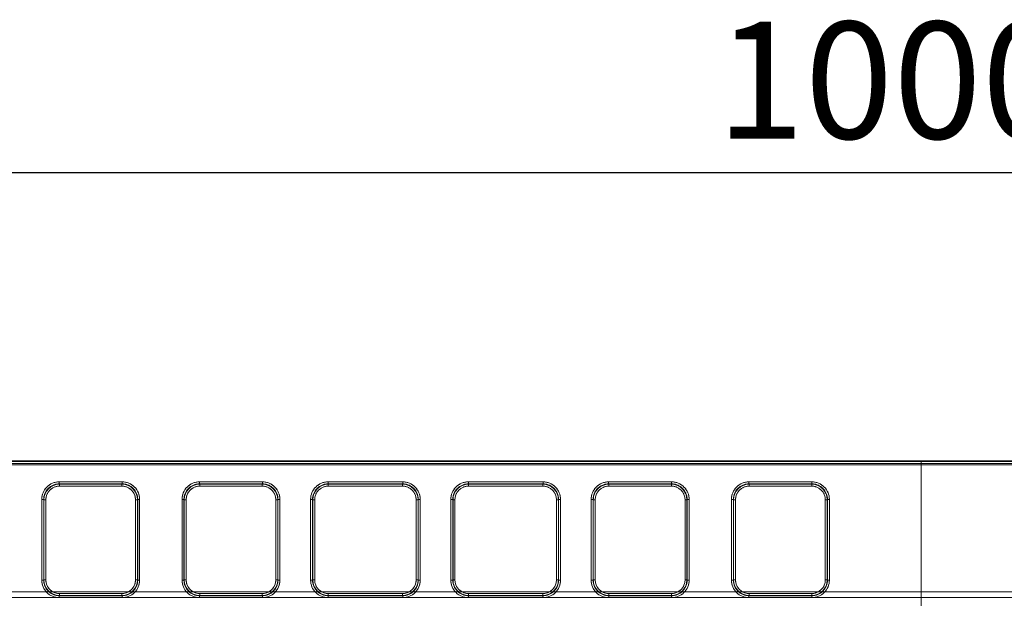
# Model space of a CAD drawing. Units: millimetres. Extents: x 0 to 507, y -3 to 297.
# Drawn here: x 120 to 145, y 227 to 242 of the extents above; entities that cross this region are included whole.
import ezdxf

# ---------------------------------------------------------------- set-up
doc = ezdxf.new("R2010")
doc.units = ezdxf.units.MM
doc.linetypes.add('HIDDEN', pattern=[1.905, 1.27, -0.635])
doc.layers.add('FORMAT', color=7, linetype='Continuous')
doc.styles.add('SLDTEXTSTYLE3', font='TXT', dxfattribs={"width": 0.75})
doc.dimstyles.new('SLDDIMSTYLE0', dxfattribs={"dimtxt": 3, "dimasz": 3, "dimexe": 0, "dimexo": 0.0625, "dimgap": 0.75, "dimtad": 2, "dimlfac": 10, "dimrnd": 1e-09, "dimzin": 12, "dimdsep": 46, "dimtxsty": 'SLDTEXTSTYLE3', "dimsah": 1, "dimcen": 0.09, "dimadec": 0, "dimazin": 3, "dimtfac": 1, "dimtofl": 0, "dimtmove": 0, "dimatfit": 3, "dimfxl": 0, "dimfrac": 2, "dimtolj": 1, "dimtzin": 12, "dimarcsym": 0})

# ---------------------------------------------------------------- blocks, each defined once
blk = doc.blocks.new('_D_12')
at = {"layer": 'FORMAT'}
for p, q in [((93.176, 222.939), (93.176, 238.677)), ((193.176, 226.231), (193.176, 238.677)), ((93.176, 237.677), (193.176, 237.677))]:
    blk.add_line(p, q, dxfattribs=at)
for points in [[(93.176, 237.677), (96.176, 236.927), (96.176, 238.427)], [(193.176, 237.677), (190.176, 238.427), (190.176, 236.927)]]:
    blk.add_solid(points, dxfattribs=at)
at = {"layer": 'FORMAT', "insert": (137.914, 241.544, 0.01), "char_height": 3, "attachment_point": 1, "style": 'SLDTEXTSTYLE3'}
blk.add_mtext('1000', dxfattribs=at)

msp = doc.modelspace()

# ---------------------------------------------------------------- linework, layer by layer
at = {"color": 7, "linetype": 'Continuous', "lineweight": 15}
for p, q in [((93.2758, 230.2715), (143.1758, 230.2715)), ((93.2758, 230.2571), (143.1758, 230.2571)), ((143.1758, 230.2071), (93.2758, 230.2071)), ((143.1758, 230.2715), (193.0758, 230.2715)), ((143.1758, 230.2571), (193.0758, 230.2571)), ((143.1758, 230.2571), (143.1758, 230.2071)), ((143.1758, 230.2071), (143.1758, 226.2784)), ((193.0758, 230.2071), (143.1758, 230.2071)), ((121.0537, 229.7345), (122.6694, 229.7345)), ((121.0537, 229.7345), (121.0537, 229.6847)), ((122.6694, 229.6847), (122.6694, 229.7345)), ((124.6537, 229.7345), (126.2694, 229.7345)), ((124.6537, 229.7345), (124.6537, 229.6847)), ((126.2694, 229.6847), (126.2694, 229.7345)), ((127.9537, 229.7345), (129.8694, 229.7345)), ((127.9537, 229.7345), (127.9537, 229.6847)), ((129.8694, 229.6847), (129.8694, 229.7345)), ((131.5537, 229.7345), (133.4694, 229.7345)), ((131.5537, 229.7345), (131.5537, 229.6847)), ((133.4694, 229.6847), (133.4694, 229.7345)), ((135.1537, 229.7345), (136.7694, 229.7345)), ((135.1537, 229.7345), (135.1537, 229.6847)), ((136.7694, 229.6847), (136.7694, 229.7345)), ((138.7537, 229.7345), (140.3694, 229.7345)), ((138.7537, 229.7345), (138.7537, 229.6847)), ((140.3694, 229.6847), (140.3694, 229.7345)), ((121.0537, 229.6847), (122.6694, 229.6847)), ((121.0584, 229.6752), (121.0537, 229.6847)), ((122.6647, 229.6752), (121.0584, 229.6752)), ((121.0584, 229.6254), (121.0584, 229.6752)), ((122.6647, 229.6254), (121.0584, 229.6254)), ((122.6694, 229.6847), (122.6647, 229.6752)), ((122.6647, 229.6752), (122.6647, 229.6254)), ((124.6537, 229.6847), (126.2694, 229.6847)), ((124.6584, 229.6752), (124.6537, 229.6847)), ((126.2647, 229.6752), (124.6584, 229.6752)), ((124.6584, 229.6254), (124.6584, 229.6752)), ((126.2647, 229.6254), (124.6584, 229.6254)), ((126.2694, 229.6847), (126.2647, 229.6752)), ((126.2647, 229.6752), (126.2647, 229.6254)), ((127.9537, 229.6847), (129.8694, 229.6847)), ((127.9584, 229.6752), (127.9537, 229.6847)), ((129.8647, 229.6752), (127.9584, 229.6752)), ((127.9584, 229.6254), (127.9584, 229.6752)), ((129.8647, 229.6254), (127.9584, 229.6254)), ((129.8647, 229.6752), (129.8694, 229.6847)), ((129.8647, 229.6752), (129.8647, 229.6254)), ((131.5537, 229.6847), (133.4694, 229.6847)), ((131.5584, 229.6752), (131.5537, 229.6847)), ((133.4647, 229.6752), (131.5584, 229.6752)), ((131.5584, 229.6254), (131.5584, 229.6752)), ((133.4647, 229.6254), (131.5584, 229.6254)), ((133.4647, 229.6752), (133.4694, 229.6847)), ((133.4647, 229.6752), (133.4647, 229.6254)), ((135.1537, 229.6847), (136.7694, 229.6847)), ((135.1584, 229.6752), (135.1537, 229.6847)), ((136.7647, 229.6752), (135.1584, 229.6752)), ((135.1584, 229.6254), (135.1584, 229.6752)), ((136.7647, 229.6254), (135.1584, 229.6254)), ((136.7647, 229.6752), (136.7694, 229.6847)), ((136.7647, 229.6752), (136.7647, 229.6254)), ((138.7537, 229.6847), (140.3694, 229.6847)), ((138.7584, 229.6752), (138.7537, 229.6847)), ((140.3647, 229.6752), (138.7584, 229.6752)), ((138.7584, 229.6254), (138.7584, 229.6752)), ((140.3647, 229.6254), (138.7584, 229.6254)), ((140.3647, 229.6752), (140.3694, 229.6847)), ((140.3647, 229.6752), (140.3647, 229.6254)), ((120.6049, 227.2134), (120.6049, 229.2845)), ((120.6549, 229.2845), (120.6049, 229.2845)), ((120.6549, 227.2134), (120.6549, 229.2845)), ((120.6594, 229.2754), (120.6549, 229.2845)), ((120.6594, 229.2754), (120.6594, 227.218)), ((120.6594, 229.2754), (120.7094, 229.2754)), ((120.7094, 229.2754), (120.7094, 227.218)), ((123.0137, 229.2754), (123.0636, 229.2754)), ((123.0137, 227.218), (123.0137, 229.2754)), ((123.0636, 229.2754), (123.0682, 229.2845)), ((123.0636, 227.218), (123.0636, 229.2754)), ((123.0682, 229.2845), (123.0682, 227.2134)), ((123.1181, 229.2845), (123.0682, 229.2845)), ((123.1181, 229.2845), (123.1181, 227.2134)), ((124.2049, 227.2134), (124.2049, 229.2845)), ((124.2549, 229.2845), (124.2049, 229.2845)), ((124.2549, 227.2134), (124.2549, 229.2845)), ((124.2595, 229.2754), (124.2549, 229.2845)), ((124.2595, 229.2754), (124.2595, 227.218)), ((124.2595, 229.2754), (124.3094, 229.2754)), ((124.3094, 229.2754), (124.3094, 227.218)), ((126.6137, 229.2754), (126.6636, 229.2754)), ((126.6137, 227.218), (126.6137, 229.2754)), ((126.6636, 229.2754), (126.6682, 229.2845)), ((126.6636, 227.218), (126.6636, 229.2754)), ((126.6682, 229.2845), (126.6682, 227.2134)), ((126.7181, 229.2845), (126.6682, 229.2845)), ((126.7181, 229.2845), (126.7181, 227.2134)), ((127.5049, 227.2134), (127.5049, 229.2845)), ((127.5549, 229.2845), (127.5049, 229.2845)), ((127.5549, 227.2134), (127.5549, 229.2845)), ((127.5549, 229.2845), (127.5594, 229.2754)), ((127.5594, 229.2754), (127.5594, 227.218)), ((127.5594, 229.2754), (127.6094, 229.2754)), ((127.6094, 229.2754), (127.6094, 227.218)), ((130.2137, 229.2754), (130.2636, 229.2754)), ((130.2137, 227.218), (130.2137, 229.2754)), ((130.2636, 229.2754), (130.2682, 229.2845)), ((130.2636, 227.218), (130.2636, 229.2754)), ((130.2682, 229.2845), (130.2682, 227.2134)), ((130.3181, 229.2845), (130.2682, 229.2845)), ((130.3181, 229.2845), (130.3181, 227.2134)), ((131.1049, 227.2134), (131.1049, 229.2845)), ((131.1549, 229.2845), (131.1049, 229.2845)), ((131.1549, 227.2134), (131.1549, 229.2845)), ((131.1549, 229.2845), (131.1595, 229.2754)), ((131.1595, 229.2754), (131.1595, 227.218)), ((131.1595, 229.2754), (131.2094, 229.2754)), ((131.2094, 229.2754), (131.2094, 227.218)), ((133.8137, 229.2754), (133.8636, 229.2754)), ((133.8137, 227.218), (133.8137, 229.2754)), ((133.8636, 229.2754), (133.8682, 229.2845)), ((133.8636, 227.218), (133.8636, 229.2754)), ((133.8682, 229.2845), (133.8682, 227.2134)), ((133.9181, 229.2845), (133.8682, 229.2845)), ((133.9181, 229.2845), (133.9181, 227.2134)), ((134.7049, 227.2134), (134.7049, 229.2845)), ((134.7549, 229.2845), (134.7049, 229.2845)), ((134.7549, 227.2134), (134.7549, 229.2845)), ((134.7549, 229.2845), (134.7594, 229.2754)), ((134.7594, 229.2754), (134.7594, 227.218)), ((134.7594, 229.2754), (134.8094, 229.2754)), ((134.8094, 229.2754), (134.8094, 227.218)), ((137.1137, 229.2754), (137.1636, 229.2754)), ((137.1137, 227.218), (137.1137, 229.2754)), ((137.1636, 229.2754), (137.1682, 229.2845)), ((137.1636, 227.218), (137.1636, 229.2754)), ((137.1682, 229.2845), (137.1682, 227.2134)), ((137.2181, 229.2845), (137.1682, 229.2845)), ((137.2181, 229.2845), (137.2181, 227.2134)), ((138.3049, 227.2134), (138.3049, 229.2845)), ((138.3549, 229.2845), (138.3049, 229.2845)), ((138.3549, 227.2134), (138.3549, 229.2845)), ((138.3595, 229.2754), (138.3549, 229.2845)), ((138.3595, 229.2754), (138.3595, 227.218)), ((138.3595, 229.2754), (138.4094, 229.2754)), ((138.4094, 229.2754), (138.4094, 227.218)), ((140.7137, 229.2754), (140.7636, 229.2754)), ((140.7137, 227.218), (140.7137, 229.2754)), ((140.7636, 229.2754), (140.7682, 229.2845)), ((140.7636, 227.218), (140.7636, 229.2754)), ((140.7682, 229.2845), (140.7682, 227.2134)), ((140.8181, 229.2845), (140.7682, 229.2845)), ((140.8181, 229.2845), (140.8181, 227.2134)), ((120.6049, 227.2134), (120.6549, 227.2134)), ((120.6594, 227.218), (120.6549, 227.2134)), ((120.7094, 227.218), (120.6594, 227.218)), ((123.0636, 227.218), (123.0137, 227.218)), ((123.0636, 227.218), (123.0682, 227.2134)), ((123.0682, 227.2134), (123.1181, 227.2134)), ((124.2049, 227.2134), (124.2549, 227.2134)), ((124.2595, 227.218), (124.2549, 227.2134)), ((124.3094, 227.218), (124.2595, 227.218)), ((126.6636, 227.218), (126.6137, 227.218)), ((126.6636, 227.218), (126.6682, 227.2134)), ((126.6682, 227.2134), (126.7181, 227.2134)), ((127.5049, 227.2134), (127.5549, 227.2134)), ((127.5594, 227.218), (127.5549, 227.2134)), ((127.6094, 227.218), (127.5594, 227.218)), ((130.2636, 227.218), (130.2137, 227.218)), ((130.2636, 227.218), (130.2682, 227.2134)), ((130.2682, 227.2134), (130.3181, 227.2134)), ((131.1049, 227.2134), (131.1549, 227.2134)), ((131.1595, 227.218), (131.1549, 227.2134)), ((131.2094, 227.218), (131.1595, 227.218)), ((133.8636, 227.218), (133.8137, 227.218)), ((133.8636, 227.218), (133.8682, 227.2134)), ((133.8682, 227.2134), (133.9181, 227.2134)), ((134.7049, 227.2134), (134.7549, 227.2134)), ((134.7594, 227.218), (134.7549, 227.2134)), ((134.8094, 227.218), (134.7594, 227.218)), ((137.1636, 227.218), (137.1137, 227.218)), ((137.1636, 227.218), (137.1682, 227.2134)), ((137.1682, 227.2134), (137.2181, 227.2134)), ((138.3049, 227.2134), (138.3549, 227.2134)), ((138.3595, 227.218), (138.3549, 227.2134)), ((138.4094, 227.218), (138.3595, 227.218)), ((140.7636, 227.218), (140.7137, 227.218)), ((140.7636, 227.218), (140.7682, 227.2134)), ((140.7682, 227.2134), (140.8181, 227.2134)), ((121.0591, 226.8184), (121.0545, 226.8138)), ((122.6686, 226.8138), (121.0545, 226.8138)), ((121.0545, 226.8138), (121.0545, 226.7639)), ((122.6686, 226.7639), (121.0545, 226.7639)), ((121.0591, 226.8184), (121.0591, 226.8683)), ((121.0591, 226.8683), (122.664, 226.8683)), ((121.0591, 226.8184), (122.664, 226.8184)), ((122.664, 226.8683), (122.664, 226.8184)), ((122.664, 226.8184), (122.6686, 226.8138)), ((122.6686, 226.7639), (122.6686, 226.8138)), ((124.6591, 226.8184), (124.6545, 226.8138)), ((126.2686, 226.8138), (124.6545, 226.8138)), ((124.6545, 226.8138), (124.6545, 226.7639)), ((126.2686, 226.7639), (124.6545, 226.7639)), ((124.6591, 226.8184), (124.6591, 226.8683)), ((124.6591, 226.8683), (126.264, 226.8683)), ((124.6591, 226.8184), (126.264, 226.8184)), ((126.264, 226.8683), (126.264, 226.8184)), ((126.264, 226.8184), (126.2686, 226.8138)), ((126.2686, 226.7639), (126.2686, 226.8138)), ((127.9591, 226.8184), (127.9545, 226.8138)), ((129.8686, 226.8138), (127.9545, 226.8138)), ((127.9545, 226.8138), (127.9545, 226.7639)), ((129.8686, 226.7639), (127.9545, 226.7639)), ((127.9591, 226.8184), (127.9591, 226.8683)), ((127.9591, 226.8683), (129.864, 226.8683)), ((127.9591, 226.8184), (129.864, 226.8184)), ((129.864, 226.8683), (129.864, 226.8184)), ((129.864, 226.8184), (129.8686, 226.8138)), ((129.8686, 226.7639), (129.8686, 226.8138)), ((131.5591, 226.8184), (131.5545, 226.8138)), ((133.4686, 226.8138), (131.5545, 226.8138)), ((131.5545, 226.8138), (131.5545, 226.7639)), ((133.4686, 226.7639), (131.5545, 226.7639)), ((131.5591, 226.8184), (131.5591, 226.8683)), ((131.5591, 226.8683), (133.464, 226.8683)), ((131.5591, 226.8184), (133.464, 226.8184)), ((133.464, 226.8683), (133.464, 226.8184)), ((133.464, 226.8184), (133.4686, 226.8138)), ((133.4686, 226.7639), (133.4686, 226.8138)), ((135.1591, 226.8184), (135.1545, 226.8138)), ((136.7686, 226.8138), (135.1545, 226.8138)), ((135.1545, 226.8138), (135.1545, 226.7639)), ((136.7686, 226.7639), (135.1545, 226.7639)), ((135.1591, 226.8184), (135.1591, 226.8683)), ((135.1591, 226.8683), (136.764, 226.8683)), ((135.1591, 226.8184), (136.764, 226.8184)), ((136.764, 226.8683), (136.764, 226.8184)), ((136.764, 226.8184), (136.7686, 226.8138)), ((136.7686, 226.7639), (136.7686, 226.8138)), ((138.7545, 226.8138), (138.7591, 226.8184)), ((140.3686, 226.8138), (138.7545, 226.8138)), ((138.7545, 226.8138), (138.7545, 226.7639)), ((140.3686, 226.7639), (138.7545, 226.7639)), ((138.7591, 226.8184), (138.7591, 226.8683)), ((138.7591, 226.8683), (140.364, 226.8683)), ((138.7591, 226.8184), (140.364, 226.8184)), ((140.364, 226.8683), (140.364, 226.8184)), ((140.364, 226.8184), (140.3686, 226.8138)), ((140.3686, 226.7639), (140.3686, 226.8138))]:
    msp.add_line(p, q, dxfattribs=at)
at = {"color": 7, "linetype": 'HIDDEN', "lineweight": 0}
for p, q in [((143.1759, 230.2571), (93.2759, 230.2571)), ((93.2759, 230.2071), (143.1759, 230.2071)), ((193.0759, 230.2571), (143.1759, 230.2571)), ((143.1759, 230.2071), (193.0759, 230.2071)), ((93.2758, 230.1733), (143.1758, 230.1733)), ((143.1759, 230.1733), (93.2759, 230.1733)), ((143.1758, 230.1733), (193.0758, 230.1733)), ((193.0759, 230.1733), (143.1759, 230.1733)), ((121.0537, 229.7345), (121.0537, 229.6847)), ((122.6695, 229.7345), (121.0537, 229.7345)), ((122.6695, 229.7345), (122.6695, 229.6847)), ((124.6537, 229.7345), (124.6537, 229.6847)), ((126.2695, 229.7345), (124.6537, 229.7345)), ((126.2695, 229.7345), (126.2695, 229.6847)), ((127.9537, 229.6847), (127.9537, 229.7345)), ((129.8695, 229.7345), (127.9537, 229.7345)), ((129.8695, 229.7345), (129.8695, 229.6847)), ((131.5537, 229.6847), (131.5537, 229.7345)), ((133.4695, 229.7345), (131.5537, 229.7345)), ((133.4695, 229.7345), (133.4695, 229.6847)), ((135.1537, 229.6847), (135.1537, 229.7345)), ((136.7695, 229.7345), (135.1537, 229.7345)), ((136.7695, 229.7345), (136.7695, 229.6847)), ((138.7537, 229.7345), (138.7537, 229.6847)), ((140.3695, 229.7345), (138.7537, 229.7345)), ((140.3695, 229.7345), (140.3695, 229.6847)), ((121.0584, 229.6752), (121.0537, 229.6847)), ((122.6695, 229.6847), (121.0537, 229.6847)), ((121.0584, 229.6254), (121.0584, 229.6752)), ((122.6647, 229.6752), (121.0584, 229.6752)), ((121.0584, 229.6254), (122.6647, 229.6254)), ((122.6695, 229.6847), (122.6647, 229.6752)), ((122.6647, 229.6254), (122.6647, 229.6752)), ((124.6584, 229.6752), (124.6537, 229.6847)), ((126.2695, 229.6847), (124.6537, 229.6847)), ((124.6584, 229.6254), (124.6584, 229.6752)), ((126.2647, 229.6752), (124.6584, 229.6752)), ((124.6584, 229.6254), (126.2647, 229.6254)), ((126.2695, 229.6847), (126.2647, 229.6752)), ((126.2647, 229.6254), (126.2647, 229.6752)), ((127.9584, 229.6752), (127.9537, 229.6847)), ((129.8695, 229.6847), (127.9537, 229.6847)), ((127.9584, 229.6752), (127.9584, 229.6254)), ((129.8647, 229.6752), (127.9584, 229.6752)), ((127.9584, 229.6254), (129.8647, 229.6254)), ((129.8695, 229.6847), (129.8647, 229.6752)), ((129.8647, 229.6254), (129.8647, 229.6752)), ((131.5584, 229.6752), (131.5537, 229.6847)), ((133.4695, 229.6847), (131.5537, 229.6847)), ((131.5584, 229.6752), (131.5584, 229.6254)), ((133.4647, 229.6752), (131.5584, 229.6752)), ((131.5584, 229.6254), (133.4647, 229.6254)), ((133.4695, 229.6847), (133.4647, 229.6752)), ((133.4647, 229.6254), (133.4647, 229.6752)), ((135.1584, 229.6752), (135.1537, 229.6847)), ((136.7695, 229.6847), (135.1537, 229.6847)), ((135.1584, 229.6752), (135.1584, 229.6254)), ((136.7647, 229.6752), (135.1584, 229.6752)), ((135.1584, 229.6254), (136.7647, 229.6254)), ((136.7695, 229.6847), (136.7647, 229.6752)), ((136.7647, 229.6254), (136.7647, 229.6752)), ((138.7584, 229.6752), (138.7537, 229.6847)), ((140.3695, 229.6847), (138.7537, 229.6847)), ((138.7584, 229.6254), (138.7584, 229.6752)), ((140.3647, 229.6752), (138.7584, 229.6752)), ((138.7584, 229.6254), (140.3647, 229.6254)), ((140.3695, 229.6847), (140.3647, 229.6752)), ((140.3647, 229.6254), (140.3647, 229.6752)), ((120.605, 229.2845), (120.6549, 229.2845)), ((120.605, 229.2845), (120.605, 227.2134)), ((120.6549, 229.2845), (120.6595, 229.2754)), ((120.6549, 229.2845), (120.6549, 227.2134)), ((120.7094, 229.2754), (120.6595, 229.2754)), ((120.6595, 229.2754), (120.6595, 227.218)), ((120.7094, 227.218), (120.7094, 229.2754)), ((123.0137, 229.2754), (123.0137, 227.218)), ((123.0637, 229.2754), (123.0137, 229.2754)), ((123.0637, 229.2754), (123.0682, 229.2845)), ((123.0637, 227.218), (123.0637, 229.2754)), ((123.0682, 227.2134), (123.0682, 229.2845)), ((123.0682, 229.2845), (123.1182, 229.2845)), ((123.1182, 227.2134), (123.1182, 229.2845)), ((124.205, 229.2845), (124.2549, 229.2845)), ((124.205, 229.2845), (124.205, 227.2134)), ((124.2549, 229.2845), (124.2595, 229.2754)), ((124.2549, 229.2845), (124.2549, 227.2134)), ((124.3094, 229.2754), (124.2595, 229.2754)), ((124.2595, 229.2754), (124.2595, 227.218)), ((124.3094, 227.218), (124.3094, 229.2754)), ((126.6137, 229.2754), (126.6137, 227.218)), ((126.6637, 229.2754), (126.6137, 229.2754)), ((126.6637, 229.2754), (126.6682, 229.2845)), ((126.6637, 227.218), (126.6637, 229.2754)), ((126.6682, 227.2134), (126.6682, 229.2845)), ((126.6682, 229.2845), (126.7182, 229.2845)), ((126.7182, 227.2134), (126.7182, 229.2845)), ((127.505, 229.2845), (127.5549, 229.2845)), ((127.505, 229.2845), (127.505, 227.2134)), ((127.5549, 229.2845), (127.5595, 229.2754)), ((127.5549, 229.2845), (127.5549, 227.2134)), ((127.6094, 229.2754), (127.5595, 229.2754)), ((127.5595, 229.2754), (127.5595, 227.218)), ((127.6094, 227.218), (127.6094, 229.2754)), ((130.2137, 229.2754), (130.2137, 227.218)), ((130.2137, 229.2754), (130.2637, 229.2754)), ((130.2637, 229.2754), (130.2682, 229.2845)), ((130.2637, 227.218), (130.2637, 229.2754)), ((130.2682, 227.2134), (130.2682, 229.2845)), ((130.3182, 229.2845), (130.2682, 229.2845)), ((130.3182, 227.2134), (130.3182, 229.2845)), ((131.105, 229.2845), (131.1549, 229.2845)), ((131.105, 229.2845), (131.105, 227.2134)), ((131.1549, 229.2845), (131.1595, 229.2754)), ((131.1549, 229.2845), (131.1549, 227.2134)), ((131.2094, 229.2754), (131.1595, 229.2754)), ((131.1595, 229.2754), (131.1595, 227.218)), ((131.2094, 227.218), (131.2094, 229.2754)), ((133.8137, 229.2754), (133.8137, 227.218)), ((133.8137, 229.2754), (133.8637, 229.2754)), ((133.8637, 229.2754), (133.8682, 229.2845)), ((133.8637, 227.218), (133.8637, 229.2754)), ((133.8682, 227.2134), (133.8682, 229.2845)), ((133.9182, 229.2845), (133.8682, 229.2845)), ((133.9182, 227.2134), (133.9182, 229.2845)), ((134.705, 229.2845), (134.7549, 229.2845)), ((134.705, 229.2845), (134.705, 227.2134)), ((134.7549, 229.2845), (134.7595, 229.2754)), ((134.7549, 229.2845), (134.7549, 227.2134)), ((134.8094, 229.2754), (134.7595, 229.2754)), ((134.7595, 229.2754), (134.7595, 227.218)), ((134.8094, 227.218), (134.8094, 229.2754)), ((137.1137, 229.2754), (137.1137, 227.218)), ((137.1137, 229.2754), (137.1637, 229.2754)), ((137.1637, 229.2754), (137.1682, 229.2845)), ((137.1637, 227.218), (137.1637, 229.2754)), ((137.1682, 227.2134), (137.1682, 229.2845)), ((137.2182, 229.2845), (137.1682, 229.2845)), ((137.2182, 227.2134), (137.2182, 229.2845)), ((138.305, 229.2845), (138.3549, 229.2845)), ((138.305, 229.2845), (138.305, 227.2134)), ((138.3549, 229.2845), (138.3595, 229.2754)), ((138.3549, 229.2845), (138.3549, 227.2134)), ((138.4094, 229.2754), (138.3595, 229.2754)), ((138.3595, 229.2754), (138.3595, 227.218)), ((138.4094, 227.218), (138.4094, 229.2754)), ((140.7137, 229.2754), (140.7137, 227.218)), ((140.7137, 229.2754), (140.7637, 229.2754)), ((140.7637, 229.2754), (140.7682, 229.2845)), ((140.7637, 227.218), (140.7637, 229.2754)), ((140.7682, 227.2134), (140.7682, 229.2845)), ((140.8182, 229.2845), (140.7682, 229.2845)), ((140.8182, 227.2134), (140.8182, 229.2845)), ((120.605, 227.2134), (120.6549, 227.2134)), ((120.6595, 227.218), (120.6549, 227.2134)), ((120.7094, 227.218), (120.6595, 227.218)), ((123.0137, 227.218), (123.0637, 227.218)), ((123.0682, 227.2134), (123.0637, 227.218)), ((123.1182, 227.2134), (123.0682, 227.2134)), ((124.205, 227.2134), (124.2549, 227.2134)), ((124.2595, 227.218), (124.2549, 227.2134)), ((124.3094, 227.218), (124.2595, 227.218)), ((126.6137, 227.218), (126.6637, 227.218)), ((126.6682, 227.2134), (126.6637, 227.218)), ((126.7182, 227.2134), (126.6682, 227.2134)), ((127.505, 227.2134), (127.5549, 227.2134)), ((127.5595, 227.218), (127.5549, 227.2134)), ((127.6094, 227.218), (127.5595, 227.218)), ((130.2137, 227.218), (130.2637, 227.218)), ((130.2682, 227.2134), (130.2637, 227.218)), ((130.3182, 227.2134), (130.2682, 227.2134)), ((131.105, 227.2134), (131.1549, 227.2134)), ((131.1595, 227.218), (131.1549, 227.2134)), ((131.2094, 227.218), (131.1595, 227.218)), ((133.8137, 227.218), (133.8637, 227.218)), ((133.8682, 227.2134), (133.8637, 227.218)), ((133.9182, 227.2134), (133.8682, 227.2134)), ((134.705, 227.2134), (134.7549, 227.2134)), ((134.7595, 227.218), (134.7549, 227.2134)), ((134.8094, 227.218), (134.7595, 227.218)), ((137.1137, 227.218), (137.1637, 227.218)), ((137.1682, 227.2134), (137.1637, 227.218)), ((137.2182, 227.2134), (137.1682, 227.2134)), ((138.3549, 227.2134), (138.305, 227.2134)), ((138.3595, 227.218), (138.3549, 227.2134)), ((138.3595, 227.218), (138.4094, 227.218)), ((140.7137, 227.218), (140.7637, 227.218)), ((140.7682, 227.2134), (140.7637, 227.218)), ((140.8182, 227.2134), (140.7682, 227.2134)), ((143.1758, 226.916), (93.2758, 226.916)), ((93.2759, 226.916), (143.1759, 226.916)), ((193.0758, 226.916), (143.1758, 226.916)), ((143.1759, 226.916), (193.0759, 226.916)), ((93.2758, 226.7686), (143.1758, 226.7686)), ((143.1759, 226.7686), (93.2759, 226.7686)), ((121.0545, 226.8138), (121.0591, 226.8184)), ((121.0545, 226.8138), (122.6686, 226.8138)), ((121.0545, 226.7639), (121.0545, 226.8138)), ((121.0545, 226.7639), (122.6686, 226.7639)), ((122.664, 226.8683), (121.0591, 226.8683)), ((121.0591, 226.8683), (121.0591, 226.8184)), ((121.0591, 226.8184), (122.664, 226.8184)), ((122.664, 226.8683), (122.664, 226.8184)), ((122.664, 226.8184), (122.6686, 226.8138)), ((122.6686, 226.7639), (122.6686, 226.8138)), ((124.6545, 226.8138), (124.6591, 226.8184)), ((124.6545, 226.8138), (126.2686, 226.8138)), ((124.6545, 226.7639), (124.6545, 226.8138)), ((124.6545, 226.7639), (126.2686, 226.7639)), ((126.264, 226.8683), (124.6591, 226.8683)), ((124.6591, 226.8683), (124.6591, 226.8184)), ((124.6591, 226.8184), (126.264, 226.8184)), ((126.264, 226.8683), (126.264, 226.8184)), ((126.264, 226.8184), (126.2686, 226.8138)), ((126.2686, 226.7639), (126.2686, 226.8138)), ((127.9545, 226.8138), (127.9591, 226.8184)), ((127.9545, 226.8138), (129.8686, 226.8138)), ((127.9545, 226.7639), (127.9545, 226.8138)), ((127.9545, 226.7639), (129.8686, 226.7639)), ((129.864, 226.8683), (127.9591, 226.8683)), ((127.9591, 226.8683), (127.9591, 226.8184)), ((127.9591, 226.8184), (129.864, 226.8184)), ((129.864, 226.8683), (129.864, 226.8184)), ((129.864, 226.8184), (129.8686, 226.8138)), ((129.8686, 226.7639), (129.8686, 226.8138)), ((131.5545, 226.8138), (131.5591, 226.8184)), ((131.5545, 226.8138), (133.4686, 226.8138)), ((131.5545, 226.7639), (131.5545, 226.8138)), ((131.5545, 226.7639), (133.4686, 226.7639)), ((133.464, 226.8683), (131.5591, 226.8683)), ((131.5591, 226.8683), (131.5591, 226.8184)), ((131.5591, 226.8184), (133.464, 226.8184)), ((133.464, 226.8683), (133.464, 226.8184)), ((133.464, 226.8184), (133.4686, 226.8138)), ((133.4686, 226.7639), (133.4686, 226.8138)), ((135.1545, 226.8138), (135.1591, 226.8184)), ((135.1545, 226.8138), (136.7686, 226.8138)), ((135.1545, 226.7639), (135.1545, 226.8138)), ((135.1545, 226.7639), (136.7686, 226.7639)), ((136.764, 226.8683), (135.1591, 226.8683)), ((135.1591, 226.8683), (135.1591, 226.8184)), ((135.1591, 226.8184), (136.764, 226.8184)), ((136.764, 226.8683), (136.764, 226.8184)), ((136.764, 226.8184), (136.7686, 226.8138)), ((136.7686, 226.7639), (136.7686, 226.8138)), ((138.7545, 226.8138), (138.7591, 226.8184)), ((138.7545, 226.8138), (140.3686, 226.8138)), ((138.7545, 226.7639), (138.7545, 226.8138)), ((138.7545, 226.7639), (140.3686, 226.7639)), ((140.364, 226.8683), (138.7591, 226.8683)), ((138.7591, 226.8683), (138.7591, 226.8184)), ((138.7591, 226.8184), (140.364, 226.8184)), ((140.364, 226.8683), (140.364, 226.8184)), ((140.364, 226.8184), (140.3686, 226.8138)), ((140.3686, 226.7639), (140.3686, 226.8138)), ((143.1758, 226.7686), (193.0758, 226.7686)), ((193.0759, 226.7686), (143.1759, 226.7686))]:
    msp.add_line(p, q, dxfattribs=at)
at = {"color": 7, "linetype": 'Continuous', "lineweight": 15}
for centre, radius, start, end in [((121.054, 229.2855), 0.4491, 90.04595, 180.11802), ((122.6691, 229.2855), 0.4491, 359.88159, 89.95444), ((124.654, 229.2855), 0.4491, 90.04518, 180.11879), ((126.2691, 229.2855), 0.4491, 359.88121, 89.95482), ((127.954, 229.2855), 0.4491, 90.04518, 180.11879), ((129.8691, 229.2855), 0.4491, 359.88143, 89.9546), ((131.554, 229.2855), 0.4491, 90.04557, 180.11802), ((133.4691, 229.2855), 0.4491, 359.88198, 89.95443), ((135.154, 229.2855), 0.4491, 90.04556, 180.11841), ((136.7691, 229.2855), 0.4491, 359.88198, 89.95405), ((138.754, 229.2855), 0.4491, 90.04518, 180.11879), ((140.3691, 229.2855), 0.4491, 359.88121, 89.95482), ((121.0541, 229.2855), 0.3992, 90.06608, 180.13872), ((121.059, 229.2757), 0.3995, 90.08377, 180.03907), ((121.0587, 229.2761), 0.3493, 90.04516, 180.11897), ((122.6642, 229.2758), 0.3994, 359.94662, 89.93054), ((122.6644, 229.2761), 0.3493, 359.88202, 89.95434), ((122.6691, 229.2857), 0.3991, 359.83866, 89.95654), ((124.6541, 229.2855), 0.3992, 90.06608, 180.13872), ((124.659, 229.2757), 0.3995, 90.08304, 180.0398), ((124.6587, 229.2761), 0.3493, 90.04566, 180.11798), ((126.2642, 229.2758), 0.3994, 359.94644, 89.93029), ((126.2644, 229.2761), 0.3493, 359.88123, 89.95464), ((126.2691, 229.2857), 0.3991, 359.83866, 89.95654), ((127.9541, 229.2855), 0.3992, 90.06608, 180.13872), ((127.959, 229.2757), 0.3995, 90.08304, 180.0398), ((127.9587, 229.2761), 0.3493, 90.04566, 180.11798), ((129.8642, 229.2758), 0.3994, 359.94644, 89.93072), ((129.8644, 229.2761), 0.3493, 359.88202, 89.95434), ((129.8691, 229.2857), 0.3991, 359.83866, 89.95654), ((131.5541, 229.2855), 0.3992, 90.06608, 180.13872), ((131.559, 229.2757), 0.3995, 90.08347, 180.0398), ((131.5587, 229.2761), 0.3493, 90.04536, 180.11877), ((133.4642, 229.2758), 0.3994, 359.94644, 89.93029), ((133.4644, 229.2761), 0.3493, 359.88123, 89.95464), ((133.4691, 229.2857), 0.3991, 359.83849, 89.95672), ((135.1541, 229.2855), 0.3992, 90.06608, 180.13872), ((135.159, 229.2757), 0.3995, 90.08304, 180.0398), ((135.1587, 229.2761), 0.3493, 90.04566, 180.11798), ((136.7642, 229.2758), 0.3994, 359.94662, 89.93054), ((136.7644, 229.2761), 0.3493, 359.88103, 89.95484), ((136.7691, 229.2857), 0.3991, 359.83866, 89.95654), ((138.7541, 229.2855), 0.3992, 90.06608, 180.13872), ((138.759, 229.2757), 0.3995, 90.08347, 180.0398), ((138.7587, 229.2761), 0.3493, 90.04587, 180.11826), ((140.3642, 229.2758), 0.3994, 359.94644, 89.93072), ((140.3644, 229.2761), 0.3493, 359.88174, 89.95462), ((140.3691, 229.2857), 0.3991, 359.83866, 89.95654), ((121.0544, 227.2133), 0.4494, 179.98191, 270.01802), ((121.0543, 227.2132), 0.3994, 179.96994, 270.03009), ((121.0591, 227.218), 0.3996, 180.00372, 269.99628), ((121.059, 227.2179), 0.3496, 179.98118, 270.01846), ((122.664, 227.218), 0.3996, 270.00351, 359.99649), ((122.6641, 227.2179), 0.3496, 269.98204, 0.01784), ((122.6687, 227.2133), 0.4494, 269.98198, 0.01809), ((122.6688, 227.2132), 0.3994, 269.96991, 0.03007), ((124.6544, 227.2133), 0.4494, 179.98136, 270.01857), ((124.6543, 227.2132), 0.3994, 179.96877, 270.03126), ((124.6591, 227.218), 0.3996, 180.00356, 269.99644), ((124.659, 227.2179), 0.3496, 179.98188, 270.01824), ((126.264, 227.218), 0.3996, 270.00326, 359.99674), ((126.2641, 227.2179), 0.3496, 269.98125, 0.01862), ((126.2687, 227.2133), 0.4494, 269.98122, 0.01885), ((126.2688, 227.2132), 0.3994, 269.9689, 0.03107), ((127.9544, 227.2133), 0.4494, 179.98152, 270.01841), ((127.9543, 227.2132), 0.3994, 179.96994, 270.03009), ((127.9591, 227.218), 0.3996, 180.00372, 269.99628), ((127.959, 227.2179), 0.3496, 179.98216, 270.01796), ((129.864, 227.218), 0.3996, 270.00351, 359.99649), ((129.8641, 227.2179), 0.3496, 269.98204, 0.01784), ((129.8687, 227.2133), 0.4494, 269.98159, 0.01848), ((129.8688, 227.2132), 0.3994, 269.96991, 0.03007), ((131.5544, 227.2133), 0.4494, 179.98191, 270.0184), ((131.5543, 227.2132), 0.3994, 179.96877, 270.03126), ((131.5591, 227.218), 0.3996, 180.00255, 269.99745), ((131.559, 227.2179), 0.3496, 179.98138, 270.01875), ((133.464, 227.218), 0.3996, 270.00326, 359.99674), ((133.4641, 227.2179), 0.3496, 269.98105, 0.01882), ((133.4687, 227.2133), 0.4494, 269.9816, 0.01809), ((133.4688, 227.2132), 0.3994, 269.9689, 0.03107), ((135.1544, 227.2133), 0.4494, 179.98191, 270.01802), ((135.1543, 227.2132), 0.3994, 179.96994, 270.03009), ((135.1591, 227.218), 0.3996, 180.00372, 269.99628), ((135.159, 227.2179), 0.3496, 179.98216, 270.01796), ((136.764, 227.218), 0.3996, 270.00351, 359.99649), ((136.7641, 227.2179), 0.3496, 269.98154, 0.01882), ((136.7687, 227.2133), 0.4494, 269.98198, 0.01809), ((136.7688, 227.2132), 0.3994, 269.96991, 0.03007), ((138.7544, 227.2133), 0.4494, 179.98115, 270.01878), ((138.7543, 227.2132), 0.3994, 179.96877, 270.03126), ((138.7591, 227.218), 0.3996, 180.00356, 269.99644), ((138.759, 227.2179), 0.3496, 179.98188, 270.01824), ((140.364, 227.218), 0.3996, 270.00351, 359.99649), ((140.3641, 227.2179), 0.3496, 269.98176, 0.01812), ((140.3687, 227.2133), 0.4494, 269.98143, 0.01864), ((140.3688, 227.2132), 0.3994, 269.9689, 0.03107)]:
    msp.add_arc(centre, radius, start, end, dxfattribs=at)
at = {"color": 7, "linetype": 'HIDDEN', "lineweight": 0}
for centre, radius, start, end in [((121.054, 229.2855), 0.4491, 90.04518, 180.11879), ((122.6691, 229.2855), 0.4491, 359.88121, 89.95482), ((124.6541, 229.2855), 0.4491, 90.04595, 180.11802), ((126.2691, 229.2855), 0.4491, 359.88159, 89.95444), ((127.9541, 229.2855), 0.4491, 90.04557, 180.11802), ((129.8691, 229.2855), 0.4491, 359.88198, 89.95443), ((131.554, 229.2855), 0.4491, 90.0454, 180.11857), ((133.4691, 229.2855), 0.4491, 359.88143, 89.9546), ((135.154, 229.2855), 0.4491, 90.04557, 180.11802), ((136.7691, 229.2855), 0.4491, 359.88121, 89.95482), ((138.754, 229.2855), 0.4491, 90.04556, 180.11841), ((140.3691, 229.2855), 0.4491, 359.88198, 89.95405), ((121.0542, 229.2855), 0.3992, 90.06579, 180.13901), ((121.0589, 229.2758), 0.3994, 90.06976, 180.05351), ((121.0587, 229.2761), 0.3493, 90.04587, 180.11826), ((122.6641, 229.2757), 0.3995, 359.96007, 89.91709), ((122.6644, 229.2761), 0.3493, 359.88174, 89.95462), ((122.6691, 229.2857), 0.3991, 359.83873, 89.95647), ((124.6542, 229.2855), 0.3992, 90.06638, 180.13842), ((124.6589, 229.2758), 0.3994, 90.06933, 180.05351), ((124.6587, 229.2761), 0.3493, 90.04516, 180.11897), ((126.2641, 229.2757), 0.3995, 359.96024, 89.91692), ((126.2644, 229.2761), 0.3493, 359.88202, 89.95434), ((126.2692, 229.2857), 0.3991, 359.83873, 89.95647), ((127.9542, 229.2855), 0.3992, 90.06579, 180.13901), ((127.9589, 229.2758), 0.3994, 90.06976, 180.05351), ((127.9587, 229.2761), 0.3493, 90.04536, 180.11877), ((129.8641, 229.2757), 0.3995, 359.96007, 89.91667), ((129.8644, 229.2761), 0.3493, 359.88123, 89.95464), ((129.8691, 229.2857), 0.3991, 359.83873, 89.95647), ((131.5542, 229.2855), 0.3992, 90.06638, 180.13842), ((131.5589, 229.2758), 0.3994, 90.06933, 180.05351), ((131.5587, 229.2761), 0.3493, 90.04566, 180.11798), ((133.4641, 229.2757), 0.3995, 359.96024, 89.91692), ((133.4644, 229.2761), 0.3493, 359.88202, 89.95434), ((133.4691, 229.2857), 0.3991, 359.83873, 89.95647), ((135.1542, 229.2855), 0.3992, 90.06579, 180.13901), ((135.1589, 229.2758), 0.3994, 90.06976, 180.05351), ((135.1587, 229.2761), 0.3493, 90.04536, 180.11877), ((136.7641, 229.2757), 0.3995, 359.96024, 89.91692), ((136.7644, 229.2761), 0.3493, 359.88202, 89.95434), ((136.7691, 229.2857), 0.3991, 359.83873, 89.95647), ((138.7542, 229.2855), 0.3992, 90.06638, 180.13842), ((138.7589, 229.2758), 0.3994, 90.06933, 180.05351), ((138.7587, 229.2761), 0.3493, 90.04566, 180.11798), ((140.3641, 229.2757), 0.3995, 359.96098, 89.91618), ((140.3644, 229.2761), 0.3493, 359.88103, 89.95484), ((140.3692, 229.2857), 0.3991, 359.83873, 89.95647), ((121.0544, 227.2133), 0.4494, 179.98115, 270.01878), ((121.0543, 227.2132), 0.3994, 179.96895, 270.03108), ((121.0591, 227.218), 0.3996, 180.00353, 269.99647), ((121.059, 227.2179), 0.3496, 179.98188, 270.01824), ((122.6642, 227.2179), 0.3496, 269.98176, 0.01812), ((122.664, 227.218), 0.3996, 270.00352, 359.99648), ((122.6688, 227.2132), 0.3994, 269.9687, 0.03127), ((122.6687, 227.2133), 0.4494, 269.98143, 0.01864), ((124.6544, 227.2133), 0.4494, 179.98191, 270.01802), ((124.6543, 227.2132), 0.3994, 179.96995, 270.03007), ((124.6591, 227.218), 0.3996, 180.00353, 269.99647), ((124.659, 227.2179), 0.3496, 179.98118, 270.01846), ((126.2642, 227.2179), 0.3496, 269.98204, 0.01784), ((126.264, 227.218), 0.3996, 270.00368, 359.99632), ((126.2688, 227.2132), 0.3994, 269.96987, 0.0301), ((126.2687, 227.2133), 0.4494, 269.98198, 0.01809), ((127.9544, 227.2133), 0.4494, 179.98191, 270.0184), ((127.9543, 227.2132), 0.3994, 179.96895, 270.03108), ((127.9591, 227.218), 0.3996, 180.00252, 269.99748), ((127.959, 227.2179), 0.3496, 179.98118, 270.01895), ((129.8642, 227.2179), 0.3496, 269.98125, 0.01862), ((129.864, 227.218), 0.3996, 270.00251, 359.99749), ((129.8688, 227.2132), 0.3994, 269.9687, 0.03127), ((129.8687, 227.2133), 0.4494, 269.9816, 0.01809), ((131.5544, 227.2133), 0.4494, 179.98152, 270.01841), ((131.5543, 227.2132), 0.3994, 179.96919, 270.03084), ((131.5591, 227.218), 0.3996, 180.00353, 269.99647), ((131.559, 227.2179), 0.3496, 179.98216, 270.01796), ((133.4642, 227.2179), 0.3496, 269.98204, 0.01784), ((133.464, 227.218), 0.3996, 270.00368, 359.99632), ((133.4688, 227.2132), 0.3994, 269.96987, 0.0301), ((133.4687, 227.2133), 0.4494, 269.98159, 0.01848), ((135.1544, 227.2133), 0.4494, 179.98191, 270.0184), ((135.1543, 227.2132), 0.3994, 179.96895, 270.03108), ((135.1591, 227.218), 0.3996, 180.00328, 269.99672), ((135.159, 227.2179), 0.3496, 179.98138, 270.01875), ((136.7642, 227.2179), 0.3496, 269.98176, 0.01812), ((136.764, 227.218), 0.3996, 270.00352, 359.99648), ((136.7688, 227.2132), 0.3994, 269.9687, 0.03127), ((136.7687, 227.2133), 0.4494, 269.98143, 0.01864), ((138.7544, 227.2133), 0.4494, 179.98191, 270.01802), ((138.7543, 227.2132), 0.3994, 179.96995, 270.03007), ((138.7591, 227.218), 0.3996, 180.00353, 269.99647), ((138.759, 227.2179), 0.3496, 179.98216, 270.01796), ((140.3642, 227.2179), 0.3496, 269.98154, 0.01882), ((140.364, 227.218), 0.3996, 270.00368, 359.99632), ((140.3688, 227.2132), 0.3994, 269.96987, 0.0301), ((140.3687, 227.2133), 0.4494, 269.98198, 0.01809)]:
    msp.add_arc(centre, radius, start, end, dxfattribs=at)

# ---------------------------------------------------------------- dimensions: what is measured, and where the dimension line sits
at = {"layer": 'FORMAT'}
dim = msp.add_linear_dim(base=(193.1759, 237.6769), p1=(93.1759, 222.9389), p2=(193.1759, 226.2305), dimstyle='SLDDIMSTYLE0', dxfattribs=at)
dim.commit()
dim.dimension.update_dxf_attribs({"geometry": '_D_12', "text_midpoint": (143.5659, 237.6769), "dimtype": 160})

doc.saveas('drawing.dxf')
